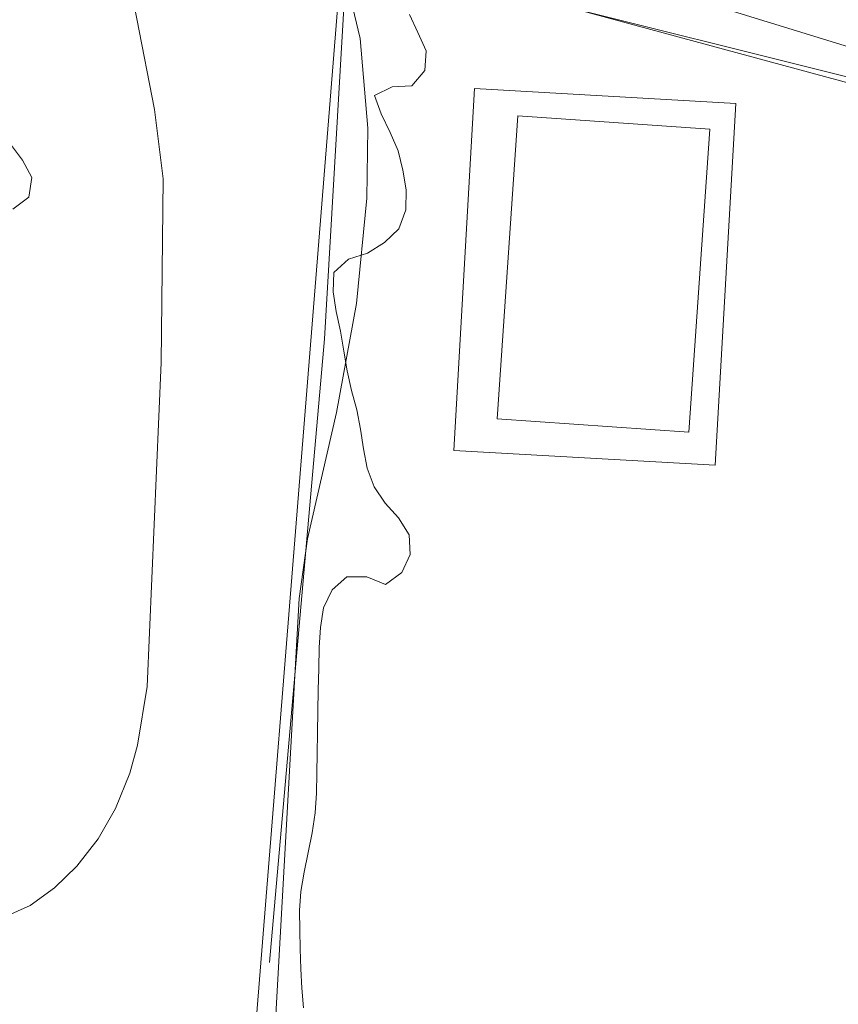
# Model space of a CAD drawing. Units: millimetres. Extents: x 420996 to 422002, y 4485999 to 4486501.
# Drawn here: x 421644 to 421665, y 4486158 to 4486184 of the extents above; entities that cross this region are included whole.
import ezdxf

# ---------------------------------------------------------------- set-up
doc = ezdxf.new("R2010")
doc.units = ezdxf.units.MM
doc.header["$MEASUREMENT"] = 0
for name, color, linetype, lineweight in [('f040024s_piscina', 140, 'Continuous', 9), ('f050002l_curvanivel_cgn', 23, 'Continuous', 9), ('f060140s_arboladourbano', 92, 'Continuous', 9), ('f070045l_muro_tap', 11, 'MURO2', 9), ('f070047l_seto', 91, 'Continuous', 9), ('f070058l_elementoconstruido_bordillo', 30, 'Continuous', 9), ('f070066l_obracontencion', 11, 'CONTENCION', 9)]:
    doc.layers.add(name, color=color, linetype=linetype, lineweight=lineweight)
doc.linetypes.add('CONTENCION', pattern='A,6.1e-05,[1,obra_contencion.shx,S=1,R=0,X=0,Y=0],-6.120525', length=6.120586)
doc.linetypes.add('MURO2', pattern='A,3.1e-05,[1,muro2.shx,S=1,R=0,X=0,Y=0],-3.058844', length=3.058875)

msp = doc.modelspace()

# ---------------------------------------------------------------- linework, layer by layer
at = {"layer": 'f040024s_piscina'}
msp.add_polyline3d([(421661.547, 4486173.046, 659.852), (421656.657, 4486173.386, 659.573), (421657.188, 4486181.116, 659.8), (421662.078, 4486180.776, 659.8)], close=True, dxfattribs=at)
at = {"layer": 'f050002l_curvanivel_cgn'}
for points in [[(421647.017, 4486185.912, 658), (421647.921, 4486181.283, 658), (421648.139, 4486179.508, 658), (421648.091, 4486174.83, 658), (421647.731, 4486166.561, 658), (421647.486, 4486165.063, 658), (421647.287, 4486164.346, 658), (421646.928, 4486163.451, 658), (421646.48, 4486162.672, 658), (421645.94, 4486161.978, 658), (421645.371, 4486161.427, 658), (421644.752, 4486160.975, 658), (421643.692, 4486160.503, 658)], [(421652.673, 4486184.919, 659), (421652.824, 4486184.521, 659), (421653.161, 4486183.09, 659), (421653.363, 4486180.805, 659), (421653.331, 4486179.02, 659), (421653.069, 4486176.335, 659), (421652.56, 4486173.548, 659), (421651.823, 4486170.33, 659), (421651.611, 4486168.802, 659), (421651.013, 4486158.183, 659), (421651.027, 4486157.317, 659), (421651.287, 4486155.949, 659), (421651.745, 4486154.887, 659), (421651.887, 4486154.676, 659)]]:
    msp.add_polyline3d(points, dxfattribs=at)
at = {"layer": 'f060140s_arboladourbano'}
for points in [[(421651.715, 4486158.366, 650.62), (421651.678, 4486158.866, 650.62), (421651.652, 4486159.356, 650.62), (421651.634, 4486159.864, 650.62), (421651.622, 4486160.344, 650.62), (421651.615, 4486160.846, 650.62), (421651.652, 4486161.33, 650.62), (421651.736, 4486161.826, 650.62), (421651.839, 4486162.33, 650.62), (421651.94, 4486162.829, 650.62), (421652.017, 4486163.337, 650.62), (421652.054, 4486163.838, 650.62), (421652.061, 4486164.349, 650.62), (421652.068, 4486164.851, 650.62), (421652.076, 4486165.375, 650.62), (421652.086, 4486165.929, 650.62), (421652.097, 4486166.467, 650.62), (421652.109, 4486167.016, 650.62), (421652.122, 4486167.554, 650.62), (421652.156, 4486168.062, 650.62), (421652.225, 4486168.568, 650.62), (421652.45, 4486169.025, 650.62), (421652.827, 4486169.356, 650.62), (421653.335, 4486169.354, 650.62), (421653.814, 4486169.166, 650.62), (421654.223, 4486169.466, 650.62), (421654.435, 4486169.929, 650.62), (421654.412, 4486170.433, 650.62), (421654.141, 4486170.86, 650.62), (421653.804, 4486171.235, 650.62), (421653.525, 4486171.654, 650.62), (421653.34, 4486172.131, 650.62), (421653.247, 4486172.625, 650.62), (421653.171, 4486173.122, 650.62), (421653.075, 4486173.618, 650.62), (421652.945, 4486174.115, 650.62), (421652.835, 4486174.61, 650.62), (421652.748, 4486175.116, 650.62), (421652.659, 4486175.622, 650.62), (421652.556, 4486176.123, 650.62), (421652.474, 4486176.625, 650.62), (421652.494, 4486177.126, 650.62), (421652.868, 4486177.458, 650.62), (421653.355, 4486177.613, 650.62), (421653.786, 4486177.889, 650.62), (421654.152, 4486178.238, 650.62), (421654.328, 4486178.718, 650.62), (421654.34, 4486179.229, 650.62), (421654.253, 4486179.73, 650.62), (421654.137, 4486180.229, 650.62), (421653.925, 4486180.697, 650.62), (421653.702, 4486181.167, 650.62), (421653.529, 4486181.64, 650.62), (421653.983, 4486181.86, 650.62), (421654.484, 4486181.887, 650.62), (421654.811, 4486182.271, 650.62), (421654.845, 4486182.775, 650.62), (421654.631, 4486183.241, 650.62), (421654.426, 4486183.706, 650.62)], [(421644.247, 4486180.392, 650.62), (421644.558, 4486179.99, 650.62), (421644.792, 4486179.547, 650.62), (421644.718, 4486179.045, 650.62), (421644.309, 4486178.74, 650.62)]]:
    msp.add_polyline3d(points, dxfattribs=at)
at = {"layer": 'f070045l_muro_tap'}
msp.add_line((421652.707, 4486185.335, 659.473), (421689.316, 4486176.175, 660.86), dxfattribs=at)
msp.add_polyline3d([(421688.359, 4486150.1, 661.376), (421673.456, 4486148.225, 660.398), (421649.486, 4486145.225, 661.016), (421652.707, 4486185.335, 659.473)], dxfattribs=at)
at = {"layer": 'f070047l_seto'}
for points in [[(421651.905, 4486187.104, 659.563), (421656.187, 4486185.789, 659.473), (421667.384, 4486182.337, 660.027), (421677.707, 4486179.72, 660.211), (421677.456, 4486178.974, 660.211), (421673.506, 4486180.055, 660.027), (421665.816, 4486181.897, 659.8), (421656.366, 4486184.465, 659.473), (421651.445, 4486185.89, 659.473), (421651.905, 4486187.104, 659.563)], [(421652.843, 4486185.485, 659.473), (421652.252, 4486175.432, 659.573), (421650.849, 4486159.523, 659.619)]]:
    msp.add_polyline3d(points, dxfattribs=at)
at = {"layer": 'f070058l_elementoconstruido_bordillo'}
msp.add_polyline3d([(421662.219, 4486172.206, 659.64), (421655.555, 4486172.583, 659.65), (421656.078, 4486181.812, 659.69), (421662.742, 4486181.435, 659.73), (421662.219, 4486172.206, 659.64)], dxfattribs=at)
at = {"layer": 'f070066l_obracontencion'}
msp.add_polyline3d([(421649.486, 4486145.225, 661.016), (421652.707, 4486185.335, 659.473), (421647.717, 4486214.265, 658.749), (421662.771, 4486213.078, 660.995)], dxfattribs=at)

doc.saveas('drawing.dxf')
